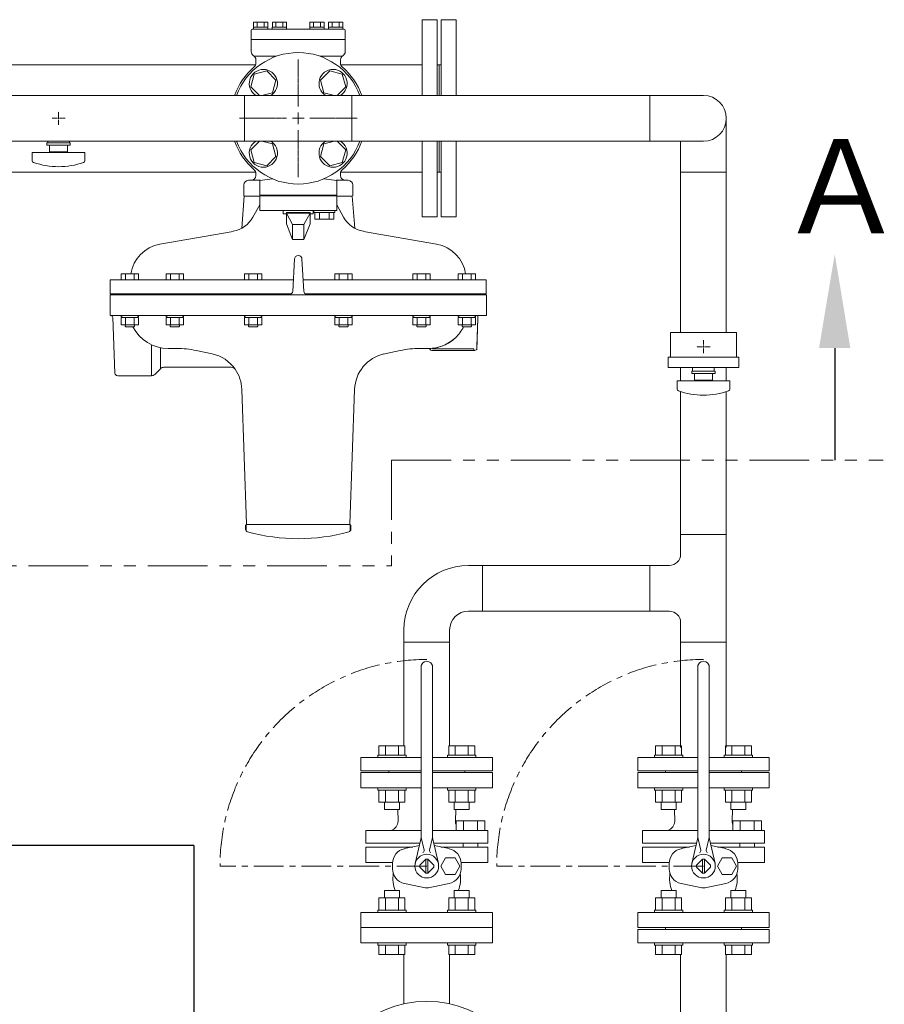
# Model space of a CAD drawing. Units: millimetres. Extents: x -7339 to 8297, y 2933 to 11061.
# Drawn here: x -238 to 682, y 8639 to 9687 of the extents above; entities that cross this region are included whole.
import ezdxf

# ---------------------------------------------------------------- set-up
doc = ezdxf.new("R2010")
doc.units = ezdxf.units.MM
for name, pattern in [('CENTER', [50.8, 31.75, -6.35, 6.35, -6.35]), ('CENTER2', [1.125, 0.75, -0.125, 0.125, -0.125]), ('EXLTYPE4', [35, 30, -1, 1, -1, 1, -1]), ('PHANTOM', [63.5, 31.75, -6.35, 6.35, -6.35, 6.35, -6.35]), ('実線', [0])]:
    doc.linetypes.add(name, pattern=pattern)
for name, color, linetype in [('CSLAYER17', 7, 'Continuous'), ('HI_VB', 7, 'Continuous'), ('LAY-1', 7, 'Continuous'), ('NoLayerName_001', 7, 'Continuous')]:
    doc.layers.add(name, color=color, linetype=linetype)
doc.layers.add('ガス配管細', color=4, linetype='Continuous', lineweight=20)
doc.layers.add('図面枠', color=7, linetype='Continuous', lineweight=50)
doc.styles.add('ｽﾀｲﾙ2', font='txt')

msp = doc.modelspace()

# ---------------------------------------------------------------- linework, layer by layer
at = {"color": 1, "linetype": 'PHANTOM', "lineweight": 15, "ltscale": 2}
for p, q in [((158, 9218.3), (681.3, 9218.3)), ((158, 9218.3), (158, 9105.8)), ((-990.3, 9105.8), (158, 9105.8))]:
    msp.add_line(p, q, dxfattribs=at)
at = {"color": 3, "linetype": '実線', "lineweight": 9, "ltscale": 0.065}
msp.add_circle((195.6, 8528.2), 114, dxfattribs=at)
at = {"layer": 'CSLAYER17', "color": 3, "linetype": 'Continuous', "lineweight": 9}
for p, q in [((25.3, 9632.7), (11.9, 9629.1)), ((35.1, 9622.9), (25.3, 9632.7)), ((92.3, 9632.7), (82.5, 9622.9)), ((105.7, 9629.1), (92.3, 9632.7)), ((11.9, 9629.1), (8.3, 9615.7)), ((31.5, 9609.5), (35.1, 9622.9)), ((82.5, 9622.9), (86.1, 9609.5)), ((109.3, 9615.7), (105.7, 9629.1)), ((8.3, 9615.7), (17.5, 9606.5)), ((100.1, 9606.5), (109.3, 9615.7)), ((20.2, 9606.5), (31.5, 9609.5)), ((86.1, 9609.5), (97.4, 9606.5)), ((-195.5, 9582.2), (-196.9, 9582.2)), ((-196.2, 9581.5), (-196.2, 9582.9)), ((17.5, 9557.9), (8.3, 9548.6)), ((8.3, 9548.6), (11.9, 9535.3)), ((31.5, 9554.9), (20.2, 9557.9)), ((35.1, 9541.5), (31.5, 9554.9)), ((86.1, 9554.9), (82.5, 9541.5)), ((97.4, 9557.9), (86.1, 9554.9)), ((109.3, 9548.6), (100.1, 9557.9)), ((105.7, 9535.3), (109.3, 9548.6)), ((25.3, 9531.7), (35.1, 9541.5)), ((82.5, 9541.5), (92.3, 9531.7)), ((11.9, 9535.3), (25.3, 9531.7)), ((92.3, 9531.7), (105.7, 9535.3)), ((490.7, 9339.1), (489.4, 9339.1)), ((490, 9338.4), (490, 9339.8)), ((465.7, 9139.1), (514.3, 9139.1)), ((432.8, 9106.2), (453.7, 9106.2)), ((432.8, 9057.6), (453.7, 9057.6)), ((465.7, 9024.7), (514.3, 9024.7)), ((144.7, 8914.3), (172.4, 8914.3)), ((144.7, 8904.3), (144.7, 8914.3)), ((151.6, 8904.3), (151.6, 8914.3)), ((165.4, 8904.3), (165.4, 8914.3)), ((172.4, 8904.3), (172.4, 8914.3)), ((218.9, 8914.3), (246.6, 8914.3)), ((218.9, 8904.3), (218.9, 8914.3)), ((225.8, 8904.3), (225.8, 8914.3)), ((239.7, 8904.3), (239.7, 8914.3)), ((246.6, 8904.3), (246.6, 8914.3)), ((439.1, 8914.3), (466.8, 8914.3)), ((439.1, 8904.3), (439.1, 8914.3)), ((446, 8904.3), (446, 8914.3)), ((459.8, 8904.3), (459.8, 8914.3)), ((466.8, 8904.3), (466.8, 8914.3)), ((513.3, 8914.3), (541, 8914.3)), ((513.3, 8904.3), (513.3, 8914.3)), ((520.2, 8904.3), (520.2, 8914.3)), ((534.1, 8904.3), (534.1, 8914.3)), ((541, 8904.3), (541, 8914.3)), ((143.5, 8904.3), (173.5, 8904.3)), ((143.5, 8904.3), (143.5, 8901.7)), ((173.5, 8904.3), (173.5, 8901.7)), ((217.8, 8904.3), (247.8, 8904.3)), ((217.8, 8904.3), (217.8, 8901.7)), ((247.8, 8904.3), (247.8, 8901.7)), ((437.9, 8904.3), (467.9, 8904.3)), ((437.9, 8904.3), (437.9, 8901.7)), ((467.9, 8904.3), (467.9, 8901.7)), ((512.2, 8904.3), (542.2, 8904.3)), ((512.2, 8904.3), (512.2, 8901.7)), ((542.2, 8904.3), (542.2, 8901.7)), ((143.5, 8867.1), (143.5, 8869.7)), ((143.5, 8867.1), (173.5, 8867.1)), ((144.7, 8867.1), (144.7, 8854.1)), ((151.6, 8867.1), (151.6, 8854.1)), ((165.4, 8867.1), (165.4, 8854.1)), ((172.4, 8867.1), (172.4, 8854.1)), ((173.5, 8867.1), (173.5, 8869.7)), ((217.8, 8867.1), (217.8, 8869.7)), ((217.8, 8867.1), (247.8, 8867.1)), ((218.9, 8867.1), (218.9, 8854.1)), ((225.8, 8867.1), (225.8, 8854.1)), ((239.7, 8867.1), (239.7, 8854.1)), ((246.6, 8867.1), (246.6, 8854.1)), ((247.8, 8867.1), (247.8, 8869.7)), ((437.9, 8867.1), (437.9, 8869.7)), ((437.9, 8867.1), (467.9, 8867.1)), ((439.1, 8867.1), (439.1, 8854.1)), ((446, 8867.1), (446, 8854.1)), ((459.8, 8867.1), (459.8, 8854.1)), ((466.8, 8867.1), (466.8, 8854.1)), ((467.9, 8867.1), (467.9, 8869.7)), ((512.2, 8867.1), (512.2, 8869.7)), ((512.2, 8867.1), (542.2, 8867.1)), ((513.3, 8867.1), (513.3, 8854.1)), ((520.2, 8867.1), (520.2, 8854.1)), ((534.1, 8867.1), (534.1, 8854.1)), ((541, 8867.1), (541, 8854.1)), ((542.2, 8867.1), (542.2, 8869.7)), ((144.7, 8854.1), (172.4, 8854.1)), ((150.5, 8854.1), (150.5, 8846.3)), ((150.5, 8846.3), (166.5, 8846.3)), ((166.5, 8854.1), (166.5, 8846.3)), ((218.9, 8854.1), (246.6, 8854.1)), ((224.8, 8854.1), (224.8, 8846.3)), ((224.8, 8846.3), (240.8, 8846.3)), ((240.8, 8854.1), (240.8, 8846.3)), ((439.1, 8854.1), (466.8, 8854.1)), ((444.9, 8854.1), (444.9, 8846.3)), ((444.9, 8846.3), (460.9, 8846.3)), ((460.9, 8854.1), (460.9, 8846.3)), ((513.3, 8854.1), (541, 8854.1)), ((519.2, 8854.1), (519.2, 8846.3)), ((519.2, 8846.3), (535.2, 8846.3)), ((535.2, 8854.1), (535.2, 8846.3)), ((144.7, 8752.3), (172.4, 8752.3)), ((144.7, 8739.3), (144.7, 8752.3)), ((150.5, 8760.1), (166.5, 8760.1)), ((150.5, 8752.3), (150.5, 8760.1)), ((151.6, 8739.3), (151.6, 8752.3)), ((165.4, 8739.3), (165.4, 8752.3)), ((166.5, 8752.3), (166.5, 8760.1)), ((172.4, 8739.3), (172.4, 8752.3)), ((218.9, 8752.3), (246.6, 8752.3)), ((218.9, 8739.3), (218.9, 8752.3)), ((224.8, 8760.1), (240.8, 8760.1)), ((224.8, 8752.3), (224.8, 8760.1)), ((225.8, 8739.3), (225.8, 8752.3)), ((239.7, 8739.3), (239.7, 8752.3)), ((240.8, 8752.3), (240.8, 8760.1)), ((246.6, 8739.3), (246.6, 8752.3)), ((439.1, 8752.3), (466.8, 8752.3)), ((439.1, 8739.3), (439.1, 8752.3)), ((444.9, 8760.1), (460.9, 8760.1)), ((444.9, 8752.3), (444.9, 8760.1)), ((446, 8739.3), (446, 8752.3)), ((459.8, 8739.3), (459.8, 8752.3)), ((460.9, 8752.3), (460.9, 8760.1)), ((466.8, 8739.3), (466.8, 8752.3)), ((513.3, 8752.3), (541, 8752.3)), ((513.3, 8739.3), (513.3, 8752.3)), ((519.2, 8760.1), (535.2, 8760.1)), ((519.2, 8752.3), (519.2, 8760.1)), ((520.2, 8739.3), (520.2, 8752.3)), ((534.1, 8739.3), (534.1, 8752.3)), ((535.2, 8752.3), (535.2, 8760.1)), ((541, 8739.3), (541, 8752.3)), ((143.5, 8739.3), (173.5, 8739.3)), ((143.5, 8739.3), (143.5, 8736.7)), ((173.5, 8739.3), (173.5, 8736.7)), ((217.8, 8739.3), (247.8, 8739.3)), ((217.8, 8739.3), (217.8, 8736.7)), ((247.8, 8739.3), (247.8, 8736.7)), ((437.9, 8739.3), (467.9, 8739.3)), ((437.9, 8739.3), (437.9, 8736.7)), ((467.9, 8739.3), (467.9, 8736.7)), ((512.2, 8739.3), (542.2, 8739.3)), ((512.2, 8739.3), (512.2, 8736.7)), ((542.2, 8739.3), (542.2, 8736.7)), ((143.5, 8702.1), (143.5, 8704.7)), ((143.5, 8702.1), (173.5, 8702.1)), ((144.7, 8702.1), (144.7, 8692.1)), ((151.6, 8702.1), (151.6, 8692.1)), ((165.4, 8702.1), (165.4, 8692.1)), ((172.4, 8702.1), (172.4, 8692.1)), ((173.5, 8702.1), (173.5, 8704.7)), ((217.8, 8702.1), (217.8, 8704.7)), ((217.8, 8702.1), (247.8, 8702.1)), ((218.9, 8702.1), (218.9, 8692.1)), ((225.8, 8702.1), (225.8, 8692.1)), ((239.7, 8702.1), (239.7, 8692.1)), ((246.6, 8702.1), (246.6, 8692.1)), ((247.8, 8702.1), (247.8, 8704.7)), ((437.9, 8702.1), (437.9, 8704.7)), ((437.9, 8702.1), (467.9, 8702.1)), ((439.1, 8702.1), (439.1, 8692.1)), ((446, 8702.1), (446, 8692.1)), ((459.8, 8702.1), (459.8, 8692.1)), ((466.8, 8702.1), (466.8, 8692.1)), ((467.9, 8702.1), (467.9, 8704.7)), ((512.2, 8702.1), (512.2, 8704.7)), ((512.2, 8702.1), (542.2, 8702.1)), ((513.3, 8702.1), (513.3, 8692.1)), ((520.2, 8702.1), (520.2, 8692.1)), ((534.1, 8702.1), (534.1, 8692.1)), ((541, 8702.1), (541, 8692.1)), ((542.2, 8702.1), (542.2, 8704.7)), ((144.7, 8692.1), (172.4, 8692.1)), ((218.9, 8692.1), (246.6, 8692.1)), ((439.1, 8692.1), (466.8, 8692.1)), ((513.3, 8692.1), (541, 8692.1))]:
    msp.add_line(p, q, dxfattribs=at)
at = {"layer": 'CSLAYER17', "color": 3, "linetype": 'CENTER2', "lineweight": 9}
for p, q in [((-197.6, 9582.2), (-203.2, 9582.2)), ((-196.2, 9583.6), (-196.2, 9589.2)), ((-196.2, 9575.2), (-196.2, 9580.8)), ((-189.2, 9582.2), (-194.8, 9582.2)), ((488.7, 9339.1), (483, 9339.1)), ((490, 9340.5), (490, 9346.1)), ((497.1, 9339.1), (491.4, 9339.1)), ((490, 9332.1), (490, 9337.7))]:
    msp.add_line(p, q, dxfattribs=at)
at = {"layer": 'CSLAYER17', "color": 3, "lineweight": 9}
for p, q in [((-183.7, 9556.2), (-208.7, 9556.2)), ((-208.7, 9553.7), (-208.7, 9556.2)), ((-183.7, 9553.7), (-208.7, 9553.7)), ((-207.7, 9557.9), (-207.7, 9556.2)), ((-205.7, 9553.7), (-205.7, 9546.7)), ((-186.7, 9546.7), (-186.7, 9553.7)), ((-184.7, 9557.9), (-184.7, 9556.2)), ((-183.7, 9553.7), (-183.7, 9556.2)), ((-168.2, 9545.7), (-224.2, 9545.7)), ((-224.2, 9537.1), (-224.2, 9545.7)), ((-186.7, 9546.7), (-205.7, 9546.7)), ((-200.2, 9545.7), (-200.2, 9546.7)), ((-192.2, 9545.7), (-192.2, 9546.7)), ((-168.2, 9537.1), (-168.2, 9545.7)), ((525, 9354.1), (455, 9354.1)), ((527.5, 9328.1), (452.5, 9328.1)), ((527.5, 9317.1), (452.5, 9317.1)), ((502.5, 9313.1), (477.5, 9313.1)), ((477.5, 9310.6), (477.5, 9313.1)), ((502.5, 9310.6), (477.5, 9310.6)), ((478.5, 9317.1), (478.5, 9313.1)), ((480.5, 9310.6), (480.5, 9303.6)), ((499.5, 9303.6), (499.5, 9310.6)), ((501.5, 9317.1), (501.5, 9313.1)), ((502.5, 9310.6), (502.5, 9313.1)), ((518, 9302.6), (462, 9302.6)), ((462, 9294), (462, 9302.6)), ((499.5, 9303.6), (480.5, 9303.6)), ((486, 9302.6), (486, 9303.6)), ((494, 9302.6), (494, 9303.6)), ((518, 9294), (518, 9302.6))]:
    msp.add_line(p, q, dxfattribs=at)
at = {"layer": 'CSLAYER17', "color": 3, "linetype": 'Continuous', "lineweight": 9}
for centre, start, end in [((21.7, 9619.3), 301.2542, 238.7458), ((95.9, 9619.3), 301.2542, 238.7458), ((21.7, 9545.1), 121.2542, 58.7458), ((95.9, 9545.1), 121.2542, 58.7458)]:
    msp.add_arc(centre, 15, start, end, dxfattribs=at)
at = {"layer": 'CSLAYER17', "color": 3, "lineweight": 9}
for centre, radius, start, end in [((-222.2, 9537.1), 2, 180, 250.7597), ((-196.2, 9611.6), 80.9, 250.7597, 289.2403), ((-170.2, 9537.1), 2, 289.2403, 0), ((464, 9294), 2, 180, 250.7597), ((490, 9368.5), 80.9, 250.7597, 289.2403), ((516, 9294), 2, 289.2403, 0)]:
    msp.add_arc(centre, radius, start, end, dxfattribs=at)
at = {"layer": 'HI_VB', "color": 3, "linetype": 'Continuous', "lineweight": 9}
for p, q in [((17.8, 9516.1), (31.4, 9517.8)), ((99.8, 9516.1), (86.2, 9517.8)), ((99.8, 9499.6), (17.8, 9499.6)), ((46.2, 9470), (46.2, 9482.1)), ((46.2, 9482.1), (71.4, 9482.1)), ((71.4, 9482.1), (71.4, 9470)), ((189.6, 8818.2), (189.6, 9000.2)), ((201.7, 8818.2), (201.7, 9000.2)), ((484, 8818.2), (484, 9000.2)), ((496.1, 8818.2), (496.1, 9000.2)), ((189.6, 8824.2), (130.8, 8824.2)), ((189.2, 8814.8), (183.4, 8789)), ((189.6, 8816.5), (192.7, 8803.1)), ((201.7, 8816.5), (198.5, 8803.1)), ((225.1, 8824.2), (201.7, 8824.2)), ((202.1, 8814.8), (207.9, 8789)), ((484, 8824.2), (425.2, 8824.2)), ((483.6, 8814.8), (477.8, 8789)), ((484, 8816.5), (487.1, 8803.1)), ((496.1, 8816.5), (492.9, 8803.1)), ((519.5, 8824.2), (496.1, 8824.2)), ((496.5, 8814.8), (502.3, 8789)), ((130.8, 8810.6), (188.3, 8810.6)), ((130.8, 8806.5), (180.6, 8806.5)), ((203, 8810.6), (260.5, 8810.6)), ((260.5, 8806.5), (210.7, 8806.5)), ((234.3, 8810.6), (234.3, 8806.5)), ((250, 8810.6), (250, 8806.4)), ((425.2, 8810.6), (482.7, 8810.6)), ((425.2, 8806.5), (475, 8806.5)), ((497.4, 8810.6), (554.9, 8810.6)), ((554.9, 8806.5), (505.1, 8806.5)), ((528.7, 8810.6), (528.7, 8806.5)), ((544.4, 8810.6), (544.4, 8806.4)), ((194.6, 8793.7), (188.2, 8787.3)), ((194.6, 8778.7), (194.6, 8793.7)), ((196.7, 8793.7), (203.1, 8787.3)), ((196.7, 8778.7), (196.7, 8793.7)), ((215.5, 8795.1), (210.5, 8786.2)), ((225.7, 8795.1), (215.5, 8795.1)), ((230.8, 8786.2), (225.7, 8795.1)), ((489, 8793.7), (482.6, 8787.3)), ((489, 8778.7), (489, 8793.7)), ((491.1, 8793.7), (497.5, 8787.3)), ((491.1, 8778.7), (491.1, 8793.7)), ((509.9, 8795.1), (504.9, 8786.2)), ((520.1, 8795.1), (509.9, 8795.1)), ((525.2, 8786.2), (520.1, 8795.1)), ((130.8, 8789.9), (159.2, 8789.9)), ((159.2, 8789), (159.2, 8783.4)), ((194.6, 8778.8), (188.2, 8785.2)), ((196.7, 8778.8), (203.1, 8785.2)), ((210.5, 8786.2), (215.5, 8777.4)), ((225.7, 8777.4), (230.8, 8786.2)), ((260.5, 8789.9), (232.1, 8789.9)), ((232.1, 8789), (232.1, 8783.4)), ((425.2, 8789.9), (453.6, 8789.9)), ((453.6, 8789), (453.6, 8783.4)), ((489, 8778.8), (482.6, 8785.2)), ((491.1, 8778.8), (497.5, 8785.2)), ((504.9, 8786.2), (509.9, 8777.4)), ((520.1, 8777.4), (525.2, 8786.2)), ((554.9, 8789.9), (526.5, 8789.9)), ((526.5, 8789), (526.5, 8783.4)), ((215.5, 8777.4), (225.7, 8777.4)), ((509.9, 8777.4), (520.1, 8777.4))]:
    msp.add_line(p, q, dxfattribs=at)
at = {"layer": 'HI_VB', "color": 3, "lineweight": 9}
for p, q in [((17.8, 9500.5), (17.8, 9516.1)), ((99.8, 9500.5), (99.8, 9516.1)), ((17.8, 9500.5), (99.8, 9500.5)), ((17.8, 9484), (17.8, 9499.6)), ((99.8, 9484), (99.8, 9499.6)), ((17.8, 9484), (99.8, 9484)), ((42.9, 9480.7), (42.9, 9484)), ((46.2, 9480.7), (42.9, 9480.7)), ((71.4, 9481.1), (46.2, 9481.1)), ((52.8, 9469), (46.2, 9481.1)), ((71.4, 9481.1), (64.8, 9469)), ((74.7, 9480.7), (71.4, 9480.7)), ((74.7, 9480.7), (74.7, 9484)), ((75.3, 9481.9), (75.3, 9484)), ((75.3, 9481.9), (97.8, 9481.9)), ((76.4, 9475), (76.4, 9481.9)), ((96.7, 9475), (76.4, 9475)), ((81.5, 9475), (81.5, 9481.9)), ((91.6, 9475), (91.6, 9481.9)), ((96.7, 9481.9), (96.7, 9475)), ((97.8, 9481.9), (97.8, 9484)), ((52.8, 9453.2), (46.2, 9470)), ((64.8, 9469), (52.8, 9469)), ((52.8, 9453.2), (52.8, 9469)), ((64.8, 9453.2), (71.4, 9470)), ((64.8, 9453.2), (64.8, 9469)), ((52.8, 9453.2), (64.8, 9453.2)), ((125.6, 8901.7), (189.6, 8901.7)), ((125.6, 8887.7), (125.6, 8901.7)), ((201.7, 8901.7), (265.6, 8901.7)), ((265.6, 8887.7), (265.6, 8901.7)), ((420, 8901.7), (484, 8901.7)), ((420, 8887.7), (420, 8901.7)), ((496.1, 8901.7), (560, 8901.7)), ((560, 8887.7), (560, 8901.7)), ((125.6, 8887.7), (189.6, 8887.7)), ((189.6, 8885.7), (125.6, 8885.7)), ((125.6, 8885.7), (125.6, 8869.7)), ((155.1, 8885.7), (155.1, 8887.7)), ((201.7, 8887.7), (265.6, 8887.7)), ((265.6, 8885.7), (201.7, 8885.7)), ((236.1, 8887.7), (236.1, 8885.7)), ((265.6, 8869.7), (265.6, 8885.7)), ((420, 8887.7), (484, 8887.7)), ((484, 8885.7), (420, 8885.7)), ((420, 8885.7), (420, 8869.7)), ((449.5, 8885.7), (449.5, 8887.7)), ((496.1, 8887.7), (560, 8887.7)), ((560, 8885.7), (496.1, 8885.7)), ((530.5, 8887.7), (530.5, 8885.7)), ((560, 8869.7), (560, 8885.7)), ((125.6, 8869.7), (189.6, 8869.7)), ((201.7, 8869.7), (265.6, 8869.7)), ((420, 8869.7), (484, 8869.7)), ((496.1, 8869.7), (560, 8869.7)), ((165.1, 8834.1), (164.9, 8846.3)), ((226.2, 8834.1), (226.4, 8846.3)), ((459.5, 8834.1), (459.3, 8846.3)), ((520.6, 8834.1), (520.8, 8846.3)), ((227, 8824.2), (227, 8834.4)), ((227, 8834.4), (257.2, 8834.4)), ((234.6, 8834.4), (234.6, 8824.2)), ((249.7, 8834.4), (249.7, 8824.2)), ((257.2, 8834.4), (257.2, 8824.2)), ((521.4, 8824.2), (521.4, 8834.4)), ((521.4, 8834.4), (551.6, 8834.4)), ((529, 8834.4), (529, 8824.2)), ((544.1, 8834.4), (544.1, 8824.2)), ((551.6, 8834.4), (551.6, 8824.2)), ((130.8, 8824.2), (130.8, 8810.6)), ((225.1, 8824.2), (260.5, 8824.2)), ((257.2, 8824.2), (227, 8824.2)), ((260.5, 8824.2), (260.5, 8810.6)), ((425.2, 8824.2), (425.2, 8810.6)), ((519.5, 8824.2), (554.9, 8824.2)), ((551.6, 8824.2), (521.4, 8824.2)), ((554.9, 8824.2), (554.9, 8810.6)), ((130.8, 8789.9), (130.8, 8806.5)), ((171.9, 8804.8), (187.7, 8808)), ((219.4, 8804.8), (203.6, 8808)), ((260.5, 8789.9), (260.5, 8806.5)), ((425.2, 8789.9), (425.2, 8806.5)), ((466.3, 8804.8), (482.1, 8808)), ((513.8, 8804.8), (498, 8808)), ((554.9, 8789.9), (554.9, 8806.5)), ((189, 8764.2), (171.9, 8767.7)), ((202.3, 8764.2), (219.4, 8767.7)), ((483.4, 8764.2), (466.3, 8767.7)), ((496.7, 8764.2), (513.8, 8767.7)), ((265.6, 8736.7), (125.6, 8736.7)), ((125.6, 8736.7), (125.6, 8720.7)), ((265.6, 8720.7), (265.6, 8736.7)), ((560, 8736.7), (420, 8736.7)), ((420, 8736.7), (420, 8720.7)), ((560, 8720.7), (560, 8736.7)), ((125.6, 8720.7), (125.6, 8704.7)), ((125.6, 8720.7), (265.6, 8720.7)), ((265.6, 8720.7), (265.6, 8704.7)), ((420, 8720.7), (560, 8720.7)), ((449.5, 8718.7), (449.5, 8720.7)), ((530.5, 8720.7), (530.5, 8718.7)), ((420, 8718.7), (420, 8704.7)), ((420, 8718.7), (560, 8718.7)), ((560, 8718.7), (560, 8704.7)), ((125.6, 8704.7), (265.6, 8704.7)), ((420, 8704.7), (560, 8704.7))]:
    msp.add_line(p, q, dxfattribs=at)
at = {"layer": 'HI_VB', "color": 3, "linetype": 'CENTER', "lineweight": 9}
for p, q in [((195.6, 8786.2), (-24.4, 8786.2)), ((490, 8786.2), (270, 8786.2))]:
    msp.add_line(p, q, dxfattribs=at)
at = {"layer": 'HI_VB', "color": 3, "linetype": 'Continuous', "lineweight": 9}
for centre in [(195.6, 8786.2), (490, 8786.2)]:
    msp.add_circle(centre, 12.6, dxfattribs=at)
for centre, radius, start, end in [((58.8, 9582.2), 70, 20.3127, 159.6873), ((58.8, 9582.2), 70, 200.3127, 339.6873), ((195.6, 8998.2), 6.05, 0, 180), ((490, 8998.2), 6.05, 0, 180), ((174.5, 8818.2), 15.1, 347.1946, 360), ((216.8, 8818.2), 15.1, 180, 192.8054), ((468.9, 8818.2), 15.1, 347.1946, 360), ((511.2, 8818.2), 15.1, 180, 192.8054), ((175.2, 8789), 16.1, 102.0897, 180), ((216, 8789), 16.1, 0, 77.9103), ((469.6, 8789), 16.1, 102.0897, 180), ((510.4, 8789), 16.1, 0, 77.9103), ((190.8, 8802.7), 2.02, 286.4962, 13.2568), ((195.6, 8786.2), 7.56, 81.8699, 98.1301), ((200.5, 8802.7), 2.02, 166.7432, 253.5038), ((485.2, 8802.7), 2.02, 286.4962, 13.2568), ((490, 8786.2), 7.56, 81.8699, 98.1301), ((494.9, 8802.7), 2.02, 166.7432, 253.5038), ((175.2, 8783.4), 16.1, 180, 257.9103), ((195.6, 8786.2), 7.56, 171.8699, 188.1301), ((195.6, 8786.2), 7.56, 351.8699, 8.1301), ((216, 8783.4), 16.1, 282.0897, 0), ((469.6, 8783.4), 16.1, 180, 257.9103), ((490, 8786.2), 7.56, 171.8699, 188.1301), ((490, 8786.2), 7.56, 351.8699, 8.1301), ((510.4, 8783.4), 16.1, 282.0897, 0), ((195.6, 8786.2), 7.56, 261.8699, 278.1301), ((490, 8786.2), 7.56, 261.8699, 278.1301), ((195.6, 8786.2), 23, 253.2843, 270), ((195.6, 8786.2), 23, 270, 286.7157), ((490, 8786.2), 23, 253.2843, 270), ((490, 8786.2), 23, 270, 286.7157)]:
    msp.add_arc(centre, radius, start, end, dxfattribs=at)
at = {"layer": 'HI_VB', "color": 3, "linetype": 'CENTER', "lineweight": 9}
for centre in [(195.6, 8786.2), (490, 8786.2)]:
    msp.add_arc(centre, 220, 90, 180, dxfattribs=at)
at = {"layer": 'HI_VB', "color": 3, "lineweight": 9}
for centre, radius, start, end in [((154.4, 8834.5), 10.7, 286.5506, 358.0059), ((235.3, 8833.9), 9.17, 178.9584, 205.0887), ((448.8, 8834.5), 10.7, 286.5506, 358.0059), ((529.7, 8833.9), 9.17, 178.9584, 205.0887), ((195.6, 8773.1), 36, 171.7973, 201.2558), ((195.6, 8773.1), 36, 338.7442, 8.2027), ((490, 8773.1), 36, 171.7973, 201.2558), ((490, 8773.1), 36, 338.7442, 8.2027)]:
    msp.add_arc(centre, radius, start, end, dxfattribs=at)
at = {"layer": 'LAY-1', "color": 6, "linetype": 'Continuous', "lineweight": 9}
for p, q in [((11.3, 9679.2), (11.3, 9684.7)), ((11.3, 9684.7), (26.3, 9684.7)), ((15.1, 9679.2), (15.1, 9684.7)), ((22.6, 9684.7), (22.6, 9679.2)), ((26.3, 9684.7), (26.3, 9679.2)), ((31.3, 9679.2), (31.3, 9684.7)), ((31.3, 9684.7), (46.3, 9684.7)), ((35.1, 9679.2), (35.1, 9684.7)), ((42.6, 9684.7), (42.6, 9679.2)), ((46.3, 9684.7), (46.3, 9679.2)), ((71.3, 9679.2), (71.3, 9684.7)), ((71.3, 9684.7), (86.3, 9684.7)), ((75.1, 9679.2), (75.1, 9684.7)), ((82.6, 9684.7), (82.6, 9679.2)), ((86.3, 9684.7), (86.3, 9679.2)), ((91.1, 9679.2), (91.1, 9684.7)), ((91.1, 9684.7), (106.1, 9684.7)), ((94.9, 9679.2), (94.9, 9684.7)), ((102.4, 9684.7), (102.4, 9679.2)), ((106.1, 9684.7), (106.1, 9679.2)), ((8.8, 9653.2), (8.8, 9676.2)), ((107.8, 9677.2), (9.8, 9677.2)), ((11.1, 9677.2), (11.1, 9679.2)), ((11.1, 9679.2), (26.5, 9679.2)), ((26.5, 9679.2), (26.5, 9677.2)), ((31.1, 9677.2), (31.1, 9679.2)), ((31.1, 9679.2), (46.5, 9679.2)), ((46.5, 9679.2), (46.5, 9677.2)), ((71.1, 9677.2), (71.1, 9679.2)), ((71.1, 9679.2), (86.5, 9679.2)), ((86.5, 9679.2), (86.5, 9677.2)), ((90.9, 9677.2), (90.9, 9679.2)), ((90.9, 9679.2), (106.3, 9679.2)), ((106.3, 9679.2), (106.3, 9677.2)), ((108.8, 9653.2), (108.8, 9676.2)), ((108.8, 9666.2), (8.8, 9666.2)), ((35.5, 9648.2), (12.2, 9648.2)), ((13.8, 9640.7), (13.8, 9644.5)), ((105.4, 9648.2), (82.1, 9648.2)), ((103.8, 9640.7), (103.8, 9644.5)), ((13.8, 9521.2), (13.8, 9523.6)), ((103.8, 9521.2), (103.8, 9523.6)), ((0.8, 9511.2), (0.8, 9499.8)), ((5.8, 9516.2), (18.5, 9516.2)), ((111.8, 9516.2), (99.1, 9516.2)), ((116.8, 9511.2), (116.8, 9499.8)), ((1.4, 9499.2), (-1.3, 9465.2)), ((1.4, 9499.2), (17.8, 9499.2)), ((99.8, 9499.2), (116.2, 9499.2)), ((116.2, 9499.2), (118.9, 9465.2)), ((10.6, 9477), (17.8, 9490.2)), ((107, 9477), (99.8, 9490.2)), ((-88.4, 9448.3), (-10.5, 9461.9)), ((206, 9448.3), (128.2, 9461.9)), ((52.9, 9398), (54.8, 9432.6)), ((64.7, 9398), (62.8, 9432.6)), ((-129.7, 9416.6), (-129.7, 9410.2)), ((-111.3, 9416.6), (-129.7, 9416.6)), ((-125.1, 9410.2), (-125.1, 9416.6)), ((-115.9, 9416.6), (-115.9, 9410.2)), ((-111.3, 9410.2), (-111.3, 9416.6)), ((-81.7, 9416.6), (-81.7, 9410.2)), ((-63.2, 9416.6), (-81.7, 9416.6)), ((-77.1, 9410.2), (-77.1, 9416.6)), ((-67.8, 9416.6), (-67.8, 9410.2)), ((-63.2, 9410.2), (-63.2, 9416.6)), ((1.5, 9416.6), (1.5, 9410.2)), ((20, 9416.6), (1.5, 9416.6)), ((6.2, 9410.2), (6.2, 9416.6)), ((15.4, 9416.6), (15.4, 9410.2)), ((20, 9410.2), (20, 9416.6)), ((97.6, 9416.6), (97.6, 9410.2)), ((116.1, 9416.6), (97.6, 9416.6)), ((102.2, 9410.2), (102.2, 9416.6)), ((111.5, 9416.6), (111.5, 9410.2)), ((116.1, 9410.2), (116.1, 9416.6)), ((180.8, 9416.6), (180.8, 9410.2)), ((199.3, 9416.6), (180.8, 9416.6)), ((185.4, 9410.2), (185.4, 9416.6)), ((194.7, 9416.6), (194.7, 9410.2)), ((199.3, 9410.2), (199.3, 9416.6)), ((228.9, 9416.6), (228.9, 9410.2)), ((247.4, 9416.6), (228.9, 9416.6)), ((233.5, 9410.2), (233.5, 9416.6)), ((242.7, 9416.6), (242.7, 9410.2)), ((247.4, 9410.2), (247.4, 9416.6)), ((53.6, 9410.2), (-141.2, 9410.2)), ((-141.2, 9395.2), (-141.2, 9410.2)), ((64, 9410.2), (258.8, 9410.2)), ((258.8, 9395.2), (258.8, 9410.2)), ((-141.4, 9372.2), (-141.4, 9394.2)), ((-141.4, 9394.2), (259.1, 9394.2)), ((50, 9395.2), (-141.2, 9395.2)), ((67.7, 9395.2), (258.8, 9395.2)), ((259.1, 9394.2), (259.1, 9372.2)), ((259.1, 9372.2), (-141.4, 9372.2)), ((-141.2, 9372.2), (-123.6, 9372.2)), ((-140.9, 9372.2), (-140.4, 9372.2)), ((-136.3, 9311.1), (-138.4, 9370.3)), ((247.3, 9372.2), (-129.7, 9372.2)), ((-129.7, 9372.2), (-129.7, 9371.2)), ((-128, 9370.2), (-129.7, 9371.2)), ((-111.3, 9370.2), (-129.7, 9370.2)), ((-129.7, 9362.2), (-129.7, 9370.2)), ((-125.1, 9370.2), (-125.1, 9362.2)), ((-115.9, 9362.2), (-115.9, 9370.2)), ((-111.3, 9371.2), (-113, 9370.2)), ((-111.3, 9371.2), (-111.3, 9372.2)), ((-111.3, 9370.2), (-111.3, 9362.2)), ((-81.7, 9372.2), (-81.7, 9371.2)), ((-79.9, 9370.2), (-81.7, 9371.2)), ((-63.2, 9370.2), (-81.7, 9370.2)), ((-81.7, 9362.2), (-81.7, 9370.2)), ((-77.1, 9370.2), (-77.1, 9362.2)), ((-67.8, 9362.2), (-67.8, 9370.2)), ((-63.2, 9371.2), (-64.9, 9370.2)), ((-63.2, 9371.2), (-63.2, 9372.2)), ((-63.2, 9370.2), (-63.2, 9362.2)), ((1.5, 9372.2), (1.5, 9371.2)), ((3.3, 9370.2), (1.5, 9371.2)), ((20, 9370.2), (1.5, 9370.2)), ((1.5, 9362.2), (1.5, 9370.2)), ((6.2, 9370.2), (6.2, 9362.2)), ((15.4, 9362.2), (15.4, 9370.2)), ((20, 9371.2), (18.3, 9370.2)), ((20, 9371.2), (20, 9372.2)), ((20, 9370.2), (20, 9362.2)), ((97.6, 9372.2), (97.6, 9371.2)), ((99.4, 9370.2), (97.6, 9371.2)), ((116.1, 9370.2), (97.6, 9370.2)), ((97.6, 9362.2), (97.6, 9370.2)), ((102.2, 9370.2), (102.2, 9362.2)), ((111.5, 9362.2), (111.5, 9370.2)), ((116.1, 9371.2), (114.4, 9370.2)), ((116.1, 9371.2), (116.1, 9372.2)), ((116.1, 9370.2), (116.1, 9362.2)), ((180.8, 9372.2), (180.8, 9371.2)), ((182.6, 9370.2), (180.8, 9371.2)), ((199.3, 9370.2), (180.8, 9370.2)), ((180.8, 9362.2), (180.8, 9370.2)), ((185.4, 9370.2), (185.4, 9362.2)), ((194.7, 9362.2), (194.7, 9370.2)), ((199.3, 9371.2), (197.6, 9370.2)), ((199.3, 9371.2), (199.3, 9372.2)), ((199.3, 9370.2), (199.3, 9362.2)), ((228.9, 9372.2), (228.9, 9371.2)), ((230.6, 9370.2), (228.9, 9371.2)), ((247.4, 9370.2), (228.9, 9370.2)), ((228.9, 9362.2), (228.9, 9370.2)), ((233.5, 9370.2), (233.5, 9362.2)), ((241.2, 9372.2), (252.9, 9372.2)), ((241.2, 9372.2), (252.9, 9372.2)), ((252.9, 9372.2), (241.2, 9372.2)), ((242.7, 9362.2), (242.7, 9370.2)), ((247.4, 9371.2), (245.6, 9370.2)), ((247.4, 9371.2), (247.4, 9372.2)), ((247.4, 9370.2), (247.4, 9362.2)), ((250, 9372.2), (249.9, 9369.3)), ((250, 9372.2), (249.9, 9369.3)), ((258.8, 9372.2), (250.9, 9372.2)), ((258.8, 9372.2), (250.9, 9372.2)), ((258.8, 9372.2), (252.9, 9372.2)), ((252.9, 9372.2), (258.8, 9372.2)), ((252.9, 9372.2), (258.8, 9372.2)), ((-111.3, 9362.2), (-129.7, 9362.2)), ((-125.5, 9362.2), (-125.5, 9360.9)), ((-125.5, 9360.9), (-124.7, 9360.2)), ((-124.7, 9360.2), (-116.2, 9360.2)), ((-116.2, 9360.2), (-115.5, 9360.9)), ((-115.5, 9360.9), (-115.5, 9362.2)), ((-63.2, 9362.2), (-81.7, 9362.2)), ((-77.4, 9362.2), (-77.4, 9360.9)), ((-77.4, 9360.9), (-76.7, 9360.2)), ((-76.7, 9360.2), (-68.2, 9360.2)), ((-68.2, 9360.2), (-67.4, 9360.9)), ((-67.4, 9360.9), (-67.4, 9362.2)), ((20, 9362.2), (1.5, 9362.2)), ((5.8, 9362.2), (5.8, 9360.9)), ((5.8, 9360.9), (6.5, 9360.2)), ((6.5, 9360.2), (15, 9360.2)), ((15, 9360.2), (15.8, 9360.9)), ((15.8, 9360.9), (15.8, 9362.2)), ((116.1, 9362.2), (97.6, 9362.2)), ((101.9, 9362.2), (101.9, 9360.9)), ((101.9, 9360.9), (102.6, 9360.2)), ((102.6, 9360.2), (111.1, 9360.2)), ((111.1, 9360.2), (111.9, 9360.9)), ((111.9, 9360.9), (111.9, 9362.2)), ((199.3, 9362.2), (180.8, 9362.2)), ((185.1, 9362.2), (185.1, 9360.9)), ((185.1, 9360.9), (185.8, 9360.2)), ((185.8, 9360.2), (194.3, 9360.2)), ((194.3, 9360.2), (195.1, 9360.9)), ((195.1, 9360.9), (195.1, 9362.2)), ((247.4, 9362.2), (228.9, 9362.2)), ((233.1, 9362.2), (233.1, 9360.9)), ((233.1, 9360.9), (233.9, 9360.2)), ((233.9, 9360.2), (242.4, 9360.2)), ((242.4, 9360.2), (243.1, 9360.9)), ((243.1, 9360.9), (243.1, 9362.2)), ((249.9, 9369.3), (248.7, 9335.7)), ((-97.3, 9308.2), (-97.3, 9341.1)), ((-87.7, 9315.7), (-87.7, 9338)), ((-79.7, 9337.2), (-70.5, 9337.2)), ((-32.9, 9331.5), (-49.7, 9335.1)), ((149.3, 9331.2), (167.4, 9335.1)), ((188.1, 9337.2), (197.3, 9337.2)), ((198.8, 9337.3), (198.8, 9337.2)), ((200.8, 9335.2), (246.8, 9335.2)), ((245.8, 9336.7), (201.8, 9336.7)), ((245.8, 9335.2), (245.8, 9336.7)), ((-133.3, 9308.2), (-97.3, 9308.2)), ((-93.7, 9309.6), (-87.7, 9315.7)), ((-12.4, 9317.2), (-84.1, 9317.2)), ((3.8, 9150.2), (-1.2, 9293.7)), ((113.8, 9150.2), (118.8, 9293.7)), ((3.8, 9150.2), (4.3, 9149.7)), ((113.8, 9150.2), (113.3, 9149.7)), ((2.8, 9148.7), (3.8, 9149.7)), ((2.8, 9148.7), (2.8, 9144.8)), ((3.5, 9143.1), (3.5, 9149.3)), ((3.8, 9149.7), (8.8, 9149.7)), ((8.8, 9149.7), (108.8, 9149.7)), ((108.8, 9149.7), (112.8, 9149.7)), ((112.8, 9149.7), (108.8, 9149.7)), ((113.8, 9149.7), (108.8, 9149.7)), ((114.8, 9148.7), (113.8, 9149.7)), ((114.2, 9143.1), (114.2, 9149.3)), ((114.8, 9148.7), (114.8, 9144.8))]:
    msp.add_line(p, q, dxfattribs=at)
at = {"layer": 'LAY-1', "color": 6, "linetype": 'EXLTYPE4', "lineweight": 9}
msp.add_line((249.9, 9369.3), (248.8, 9337.1), dxfattribs=at)
msp.add_line((249.9, 9369.3), (248.8, 9337.1), dxfattribs=at)
at = {"layer": 'LAY-1', "color": 6, "linetype": 'Continuous', "lineweight": 9}
for centre, radius, start, end in [((9.8, 9676.2), 1, 90, 180), ((9.8, 9676.2), 1, 90, 180), ((107.8, 9676.2), 1, 0, 90), ((13.8, 9653.2), 5, 180, 240), ((103.8, 9653.2), 5, 300, 0), ((8.8, 9644.5), 5, 0, 60), ((108.8, 9644.5), 5, 120, 180), ((58.8, 9582.2), 72, 130.4927, 160.2754), ((8.8, 9640.7), 5, 310.4927, 0), ((108.8, 9640.7), 5, 180, 229.5073), ((58.8, 9582.2), 72, 19.7246, 49.5073), ((58.8, 9582.2), 72, 199.7246, 229.5073), ((58.8, 9582.2), 72, 310.4927, 340.2754), ((8.8, 9523.6), 5, 0, 49.5073), ((108.8, 9523.6), 5, 130.4927, 180), ((8.8, 9521.2), 5, 270, 0), ((108.8, 9521.2), 5, 180, 270), ((5.8, 9511.2), 5, 90, 180), ((111.8, 9511.2), 5, 0, 90), ((-15.7, 9491.5), 30, 279.9506, 331.2324), ((133.3, 9491.5), 30, 208.7676, 260.0494), ((-81.8, 9410.8), 38, 99.9506, 171.2898), ((199.4, 9410.8), 38, 8.7102, 80.0494), ((58.8, 9432.2), 4, 90, 180), ((58.8, 9432.2), 4, 0, 90), ((-120.6, 9412.2), 2, 270, 271.767), ((50, 9398.2), 3, 270, 357.1376), ((67.7, 9398.2), 3, 182.8624, 270), ((-140.9, 9374.2), 2, 261.7597, 270), ((-140.4, 9370.2), 2, 2, 90), ((-79.7, 9379.2), 42, 206.9673, 270), ((197.3, 9379.2), 42, 313.3116, 333.0326), ((197.3, 9379.2), 42, 313.3116, 333.0326), ((197.3, 9379.2), 42, 270, 313.3116), ((197.3, 9379.2), 42, 273.702, 293.5727), ((197.3, 9379.2), 42, 292.6593, 313.3116), ((-70.5, 9237.2), 100, 78.0239, 90), ((-41.2, 9292.4), 40, 34.516, 78.0239), ((158.8, 9292.4), 40, 102.8736, 178), ((188.1, 9237.2), 100, 90, 101.9761), ((197.3, 9379.2), 42, 270, 272.0467), ((197.3, 9379.2), 42, 272.0467, 273.702), ((200.8, 9337.2), 2, 180, 270), ((246.8, 9337.2), 2, 270, 358), ((-133.3, 9311.2), 3, 182, 270), ((-97.3, 9313.2), 5, 270, 315), ((-84.1, 9312.2), 5, 90, 135), ((-12.4, 9312.2), 5, 34.516, 90), ((-41.2, 9292.4), 40, 2, 34.516), ((5.8, 9144.9), 3, 180, 254.3931), ((58.8, 9334.7), 200, 254.3931, 270), ((58.8, 9334.7), 200, 270, 285.6069), ((111.8, 9144.9), 3, 285.6069, 0)]:
    msp.add_arc(centre, radius, start, end, dxfattribs=at)
at = {"layer": 'NoLayerName_001', "color": 4, "linetype": 'Continuous', "lineweight": 25}
for q in [(-642.1, 8808.1), (-52.1, 8045.6)]:
    msp.add_line((-52.1, 8808.1), q, dxfattribs=at)
at = {"layer": 'NoLayerName_001', "color": 3, "linetype": '実線', "lineweight": 9}
for p, q in [((171.3, 8692.1), (171.3, 8639.6)), ((219.9, 8692.1), (219.9, 8639.6)), ((465.7, 8692.1), (465.7, 8414.5)), ((514.3, 8692.1), (514.3, 8414.5))]:
    msp.add_line(p, q, dxfattribs=at)
at = {"layer": 'ガス配管細', "color": 3, "linetype": 'Continuous', "lineweight": 9}
for p, q in [((455, 9354.1), (455, 9328.1)), ((525, 9354.1), (525, 9328.1)), ((452.5, 9328.1), (452.5, 9317.1)), ((527.5, 9328.1), (527.5, 9317.1))]:
    msp.add_line(p, q, dxfattribs=at)
at = {"layer": '図面枠', "color": 3, "lineweight": 9}
for p, q in [((190.8, 9687.2), (190.8, 9606.5)), ((190.8, 9687.2), (206.8, 9687.2)), ((206.8, 9687.2), (206.8, 9606.5)), ((210.8, 9687.2), (210.8, 9606.5)), ((210.8, 9687.2), (226.8, 9687.2)), ((226.8, 9687.2), (226.8, 9606.5)), ((13.6, 9639.3), (-406, 9639.3)), ((190.8, 9639.3), (104, 9639.3)), ((210.8, 9639.3), (206.8, 9639.3)), ((208.8, 9639.3), (208.8, 9606.5)), ((490, 9606.5), (-451.2, 9606.5)), ((1.6, 9606.5), (1.6, 9557.9)), ((116, 9606.5), (116, 9557.9)), ((432.8, 9606.5), (432.8, 9557.9)), ((514.3, 9354.1), (514.3, 9582.2)), ((-451.2, 9557.9), (490, 9557.9)), ((190.8, 9477.2), (190.8, 9557.9)), ((206.8, 9477.2), (206.8, 9557.9)), ((208.8, 9525), (208.8, 9557.9)), ((210.8, 9477.2), (210.8, 9557.9)), ((226.8, 9477.2), (226.8, 9557.9)), ((465.7, 9354.1), (465.7, 9557.9)), ((13.6, 9525), (-406, 9525)), ((190.8, 9525), (104, 9525)), ((210.8, 9525), (206.8, 9525)), ((465.7, 9525), (514.3, 9525)), ((190.8, 9477.2), (206.8, 9477.2)), ((210.8, 9477.2), (226.8, 9477.2)), ((465.7, 9302.6), (465.7, 9317.1)), ((514.3, 9302.6), (514.3, 9317.1)), ((465.7, 9139.1), (465.7, 9291.3)), ((514.3, 9139.1), (514.3, 9291.3))]:
    msp.add_line(p, q, dxfattribs=at)
at = {"layer": '図面枠', "linetype": 'CENTER2', "lineweight": 9}
for p, q in [((58.8, 9594.7), (58.8, 9644.8)), ((-3.8, 9582.2), (46.3, 9582.2)), ((71.3, 9582.2), (121.4, 9582.2)), ((58.8, 9519.6), (58.8, 9569.7))]:
    msp.add_line(p, q, dxfattribs=at)
at = {"layer": '図面枠', "linetype": 'Continuous', "lineweight": 9}
for p, q in [((52.6, 9582.2), (65.1, 9582.2)), ((58.8, 9575.9), (58.8, 9588.4))]:
    msp.add_line(p, q, dxfattribs=at)
at = {"layer": '図面枠', "linetype": 'ByBlock', "lineweight": -2}
msp.add_line((629.7, 9337.7), (629.7, 9218.3), dxfattribs=at)
at = {"layer": '図面枠', "color": 3, "lineweight": 9, "ltscale": 0.5}
for p, q in [((465.7, 9139.1), (465.7, 9118.2)), ((514.3, 9139.1), (514.3, 9024.7)), ((254.8, 9106.2), (239.9, 9106.2)), ((254.8, 9106.2), (432.8, 9106.2)), ((254.8, 9106.2), (254.8, 9057.6)), ((432.8, 9106.2), (432.8, 9057.6)), ((254.8, 9057.6), (239.9, 9057.6)), ((254.8, 9057.6), (432.8, 9057.6)), ((465.7, 9045.6), (465.7, 9024.7)), ((171.3, 9024.7), (171.3, 9039.6)), ((219.9, 9024.7), (219.9, 9037.6)), ((171.3, 9024.7), (171.3, 8914.3)), ((219.9, 9024.7), (171.3, 9024.7)), ((219.9, 9024.7), (219.9, 8914.3)), ((465.7, 9024.7), (465.7, 8912.3)), ((514.3, 9024.7), (514.3, 8912.3))]:
    msp.add_line(p, q, dxfattribs=at)
at = {"layer": '図面枠', "color": 3, "lineweight": 9}
msp.add_arc((490, 9582.2), 24.3, 270, 90, dxfattribs=at)
at = {"layer": '図面枠', "color": 3, "lineweight": 9, "ltscale": 0.5}
for centre, radius, start, end in [((453.7, 9118.2), 12, 270, 0), ((239.9, 9037.6), 68.6, 90, 180), ((239.9, 9037.6), 20, 90, 180), ((453.7, 9045.6), 12, 0, 90)]:
    msp.add_arc(centre, radius, start, end, dxfattribs=at)
at = {"layer": '図面枠', "lineweight": 30}
msp.add_solid([(613, 9337.7), (629.7, 9437.7), (646.3, 9337.7)], dxfattribs=at)

# ---------------------------------------------------------------- texts
at = {"layer": '図面枠', "lineweight": 15, "style": 'ｽﾀｲﾙ2'}
msp.add_text('Ａ', height=100, dxfattribs=at).set_placement((568.8, 9459.8))

doc.saveas('drawing.dxf')
